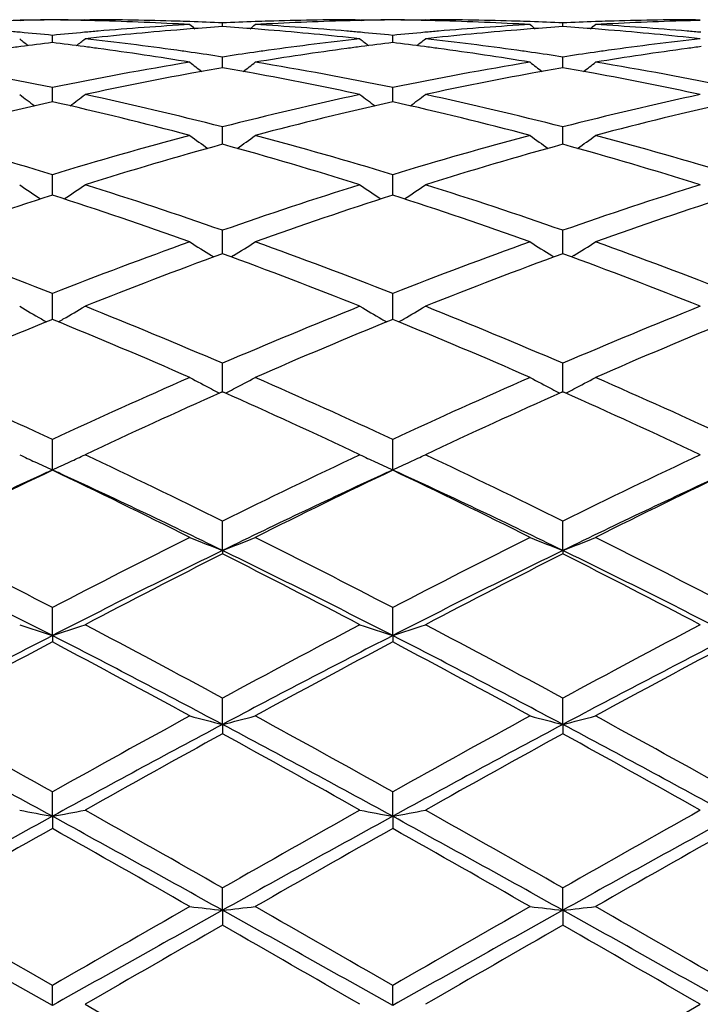
# Model space of a CAD drawing. Units: inches. Extents: x 4 to 18, y -3.9 to 18.9.
# Drawn here: x 5 to 5.2, y 8.9 to 9.2 of the extents above; entities that cross this region are included whole.
import ezdxf

# ---------------------------------------------------------------- set-up
doc = ezdxf.new("R2010")
doc.units = ezdxf.units.IN
doc.header["$LTSCALE"] = 1.21
doc.header["$MEASUREMENT"] = 0
doc.layers.get('0').update_dxf_attribs({"linetype": 'CONTINUOUS'})

msp = doc.modelspace()

# ---------------------------------------------------------------- linework, layer by layer
at = {"color": 7, "linetype": 'CONTINUOUS'}
for p, q in [((5.0066611874, 9.1593782661), (5.0069734733, 9.1591219143)), ((5.026589926, 9.1593782661), (5.0262777032, 9.1591219502)), ((5.0265899259, 9.1593782661), (5.0280180743, 9.159375028)), ((5.0685238482, 9.157262917), (5.0685238217, 9.1583850511)), ((5.1090264664, 9.159375028), (5.1104546862, 9.1593782661)), ((5.1104546861, 9.1593782661), (5.1107670483, 9.1591218433)), ((5.1303872482, 9.1593782661), (5.1300749312, 9.1591218676)), ((5.1303872483, 9.1593782661), (5.1318153689, 9.159375028)), ((5.1723183383, 9.1572629882), (5.1723183383, 9.1583850036)), ((5.2128213077, 9.159375028), (5.2142494283, 9.1593782661)), ((5.0166260075, 9.1523855825), (5.0166260394, 9.154590359)), ((5.1204212976, 9.1523853302), (5.1204213195, 9.1545905694)), ((5.0685238925, 9.1447234417), (5.0685238217, 9.1479910216)), ((5.1723183383, 9.1447236349), (5.1723183383, 9.1479908621)), ((5.0166259965, 9.1354740208), (5.0166260394, 9.1386467117)), ((5.12042129, 9.1354737924), (5.1204213195, 9.1386471438)), ((5.0166259812, 9.1343463379), (5.0166259965, 9.1354740208)), ((5.1204212795, 9.1343458692), (5.12042129, 9.1354737924)), ((5.0685239313, 9.1213473366), (5.0685238217, 9.1266419011)), ((5.1723183383, 9.1213476525), (5.1723183383, 9.1266416354)), ((5.0166259573, 9.105844246), (5.0166260394, 9.1120851401)), ((5.1204212628, 9.1058435707), (5.1204213195, 9.1120857784)), ((5.0685239559, 9.0885714155), (5.0685238217, 9.0951080209)), ((5.1723183383, 9.0885717347), (5.1723183383, 9.0951076585)), ((5.0685239682, 9.0879772462), (5.0685239559, 9.0885714155)), ((5.1723183383, 9.08797768), (5.1723183383, 9.0885717347)), ((5.0651856878, 9.087376693), (5.0658292579, 9.0869748278)), ((5.0718627162, 9.0873766626), (5.0712186923, 9.0869745623)), ((5.1689802253, 9.0873771279), (5.169623991, 9.0869751639)), ((5.1756564513, 9.0873771279), (5.1750126857, 9.086975164)), ((5.0166259535, 9.0693821626), (5.0166260394, 9.0758640543)), ((5.1204212601, 9.0693816321), (5.1204213195, 9.0758648758)), ((5.0166259338, 9.0679078297), (5.0166259535, 9.0693821626)), ((5.1204212464, 9.0679069899), (5.1204212601, 9.0693816321)), ((5.0685240058, 9.0458175996), (5.0685238217, 9.0545272045)), ((5.1723183383, 9.0458180598), (5.1723183383, 9.0545267586)), ((5.0682107471, 9.045678832), (5.0685238219, 9.045817816)), ((5.0685238219, 9.045817816), (5.0688372632, 9.0456786464)), ((5.1720051091, 9.0456792085), (5.1723183385, 9.0458182761)), ((5.1723183385, 9.0458182761), (5.1726315675, 9.0456792086)), ((5.0166259103, 9.0219997205), (5.0166260394, 9.0312904042)), ((5.1204212299, 9.0219987595), (5.1204213195, 9.0312913791)), ((5.014810836, 9.0211656774), (5.0166259103, 9.0219997205)), ((5.0166259103, 9.0219997205), (5.0184451005, 9.0211638707)), ((5.1186048274, 9.0211641146), (5.1204212299, 9.0219987595)), ((5.1204212299, 9.0219987595), (5.1222406359, 9.0211627932)), ((5.0685240238, 8.997414647), (5.0685238217, 9.0063637124)), ((5.1723183383, 8.9974150817), (5.1723183383, 9.006363199)), ((5.0685240238, 8.997414647), (5.0685238217, 8.9963898816)), ((5.1723183383, 8.9974150817), (5.1723183383, 8.9963904059)), ((5.0166259103, 8.9714459804), (5.0166260394, 8.9799725219)), ((5.1204212299, 8.971445293), (5.1204213195, 8.9799736151)), ((5.0166259103, 8.9714459804), (5.0166260394, 8.9694990492)), ((5.1204212299, 8.971445293), (5.1204213195, 8.9694979377)), ((5.0685240238, 8.9443284851), (5.0685238217, 8.9523554072)), ((5.1723183383, 8.944328769), (5.1723183383, 8.9523548449)), ((5.0685240238, 8.9443284851), (5.0685238217, 8.9414770157)), ((5.1723183383, 8.944328769), (5.1723183383, 8.9414775851)), ((5.0166259103, 8.916307349), (5.0166260394, 8.9237620887)), ((5.1204212299, 8.9163069599), (5.1204213195, 8.9237632608)), ((5.0166259103, 8.916307349), (5.0166260394, 8.9125770979)), ((5.1204212299, 8.9163069599), (5.1204213195, 8.9125759155)), ((5.0685240238, 8.8876359009), (5.0685238217, 8.8944510478)), ((5.1723183383, 8.8876360238), (5.1723183383, 8.8944504568)), ((5.0685240238, 8.8876359009), (5.0685238217, 8.8830606158)), ((5.1723183383, 8.8876360238), (5.1723183383, 8.8830612099)), ((5.0166259103, 8.85857337), (5.0166260394, 8.8646873217)), ((5.1204212299, 8.8585732933), (5.1204213195, 8.8646885304)), ((5.0265899259, 8.8589432878), (5.0685238217, 8.8347399724)), ((5.1723183381, 8.8347393742), (5.2142494283, 8.8589432878))]:
    msp.add_line(p, q, dxfattribs=at)
for centre, radius, start, end in [((5.0280473784, 8.212697655), 0.9466819579, 91.2941549375, 91.5373563395), ((5.0280285704, 8.2135653402), 0.9458140692, 90.6907623339, 91.2942030224), ((5.0251674061, 8.2138508475), 0.9455285265, 90.5175845131, 91.1068273357), ((5.0080838803, 8.213658633), 0.9457207403, 88.8934046156, 89.4824726803), ((5.005222464, 8.2133747618), 0.9460046464, 88.7060525584, 89.3093135802), ((5.0052046491, 8.2125526846), 0.9468269162, 88.4627685107, 88.7060981596), ((5.0251565578, 8.2136362262), 0.9457431309, 88.2192846898, 89.8266410176), ((5.0051297002, 8.2100123333), 0.9493683639, 86.7736938795, 88.4623597403), ((5.1126561797, 8.1985217132), 0.9608782399, 93.2273793159, 94.8985746187), ((5.0250858536, 8.2109957571), 0.9483845219, 87.9751977578, 88.219972248), ((5.4209958192, 9.6011609509), 0.5725916891, 230.7301058244, 230.9269084816), ((5.0250282392, 8.2094152045), 0.9499661234, 87.3757118182, 87.9750931678), ((5.1325466496, 8.1991628328), 0.960236214, 93.8229771306, 94.4130758448), ((5.1120099705, 8.2097776013), 0.9496036747, 92.0250190775, 92.6247207363), ((5.0045528708, 8.2000456628), 0.9593518897, 85.5858662191, 86.1765987967), ((4.7162714143, 9.6009392749), 0.572282055, 309.0700913562, 309.2670415741), ((5.1119504037, 8.2114112295), 0.9479689619, 91.7802633898, 92.0249100518), ((5.1319806848, 8.208512631), 0.9508691338, 91.5388840994, 93.2249021425), ((5.024563424, 8.2008674731), 0.9585266069, 85.0995841595, 86.7748972352), ((5.1118941897, 8.2133368248), 0.9460425497, 90.1736800224, 91.7804835075), ((5.131846727, 8.2125640364), 0.9468155925, 91.2943254455, 91.5373647417), ((5.1318269615, 8.2134761551), 0.9459032601, 90.6908856715, 91.2943764952), ((5.1289654829, 8.2137698373), 0.9456095397, 90.5177096306, 91.1070051169), ((5.1090151196, 8.2133585913), 0.946020822, 88.7057928829, 89.3091664423), ((5.1118767229, 8.2136499084), 0.9457294676, 88.8931491333, 89.482329777), ((5.1089961172, 8.2124816206), 0.9468979982, 88.4627089845, 88.7058418919), ((5.1289546468, 8.2138159993), 0.9455633561, 88.2190703832, 89.8266561886), ((5.1089166127, 8.2097856436), 0.9495951378, 86.7739889704, 88.4622776139), ((5.2164362618, 8.198658573), 0.960740769, 93.2269629352, 94.8984227211), ((5.128886562, 8.2112918221), 0.9480884301, 87.9749227347, 88.2196985662), ((5.5248390547, 9.6012510132), 0.5726920764, 230.7320571109, 230.928829431), ((5.128823373, 8.2095588142), 0.9498225886, 87.3753522512, 87.9748074956), ((5.2363238768, 8.1995171114), 0.9598816401, 93.8233570969, 94.4136571719), ((5.2158132973, 8.2095589315), 0.9498224711, 92.0251923807, 92.6246477264), ((5.1083660031, 8.2002560209), 0.9591408275, 85.5861147239, 86.1768707067), ((4.8197939714, 9.6012555039), 0.5726978637, 309.0711709418, 309.2679412688), ((5.2157501199, 8.2112916234), 0.9480886288, 91.7803012853, 92.0250771648), ((5.2357666418, 8.2086658496), 0.9507157786, 91.5387176175, 93.2250159198), ((5.1283385725, 8.2006037365), 0.9587909132, 85.0998773982, 86.7747367614), ((5.2156898783, 8.2133558317), 0.9460235455, 90.1737348314, 91.7805384889), ((5.235640552, 8.2124819459), 0.9468976728, 91.2941581073, 91.537291252), ((4.9200777809, 8.1923760727), 0.9670457996, 84.8523587247, 85.1018275647), ((4.9197603189, 8.1888690736), 0.9705671378, 84.2721611749, 84.8522686961), ((5.1135928146, 8.1877107243), 0.9717297893, 95.1475927963, 95.7269510376), ((5.1131994502, 8.1920096471), 0.9674129113, 94.8976984904, 95.1472332042), ((5.1336183496, 8.1865771143), 0.9728674257, 94.6620721062, 96.3160862656), ((5.1327458113, 8.1965674117), 0.962839265, 94.4130081533, 94.6586413707), ((5.0042778098, 8.196415472), 0.9629924827, 85.3408094761, 85.5861727786), ((5.0036451846, 8.1888823517), 0.9705520972, 83.6817876936, 85.3397096856), ((5.0238877036, 8.1924815036), 0.9669396467, 84.8527671447, 85.1021388627), ((5.0235778003, 8.1890577558), 0.9703773911, 84.2723548604, 84.8526791193), ((5.2173645799, 8.1879465966), 0.9714929572, 95.1473404757, 95.7269580391), ((5.2169723777, 8.1922329379), 0.9671887142, 94.8975623296, 95.1469813751), ((5.2374426131, 8.1863579726), 0.9730882011, 94.6626794715, 96.3162434254), ((5.2365415729, 8.1966805756), 0.9627265171, 94.4135833838, 94.6591716596), ((5.1080950423, 8.1966798189), 0.9627272763, 85.3408284617, 85.5864164444), ((5.1074644336, 8.1891712881), 0.9702622188, 83.6813483804, 85.3397289331), ((5.1276643373, 8.1922333656), 0.9671882848, 84.8530186188, 85.102437625), ((5.3647009105, 9.5976178661), 0.5704368338, 231.1223933459, 231.4593430618), ((5.1358109275, 8.1674177923), 0.9921521241, 96.8994688072, 97.4616278878), ((4.8975946644, 8.1685282966), 0.9910312206, 82.538888001, 83.1016296244), ((4.6683899839, 9.5977892712), 0.5706708338, 308.5425572193, 308.8793280057), ((4.9177277209, 8.1700487269), 0.9894972281, 82.0522840838, 83.6836643416), ((5.2196832554, 8.167156913), 0.9924117951, 96.3189908057, 97.9455422629), ((5.4684462928, 9.5975435112), 0.5703487487, 231.121467983, 231.4585296839), ((5.2396532826, 8.1670358042), 0.9925367492, 96.8995194682, 97.4615604209), ((5.0013542334, 8.168273707), 0.9912880044, 82.5386360844, 83.1013461527), ((4.7723363588, 9.5975951363), 0.5704261479, 308.5429259942, 308.8799127794), ((5.0215857726, 8.170615345), 0.9889273682, 82.0513024596, 83.6835497821), ((5.3235140609, 8.1669140651), 0.992657137, 96.3195169536, 97.9456308284), ((5.1364708369, 8.1623643699), 0.9972484517, 97.4615171712, 97.7118389136), ((4.8968048265, 8.1624353296), 0.9971751628, 82.2888553988, 82.5393500185), ((4.8951959279, 8.1507570073), 1.0089637602, 80.6820609989, 82.2873014551), ((4.9156386684, 8.1544984469), 1.0051869975, 81.8005850346, 82.056909155), ((4.9148558383, 8.1490789923), 1.0106626991, 81.2544423402, 81.800476667), ((5.2223465877, 8.1481932008), 1.0115617262, 98.200963567, 98.7465942563), ((5.22128323, 8.1555065775), 1.0041714541, 97.9440683274, 98.2004350565), ((5.2426615287, 8.1453164341), 1.0144634183, 97.7166820113, 99.3132347693), ((5.2403132085, 8.1619821891), 0.9976332699, 97.4614495922, 97.7115553894), ((5.00054923, 8.1620639387), 0.9975497283, 82.2888730197, 82.5391069802), ((4.9989066297, 8.150140333), 1.009585913, 80.6830181945, 82.2872922864), ((5.0194836794, 8.1549802389), 1.0047029507, 81.7994979789, 82.0558775014), ((5.0186239748, 8.149029432), 1.0107155367, 81.2533900995, 81.799378638), ((5.3262427966, 8.1474849316), 1.0122770648, 98.2010421891, 98.746188511), ((5.3251531558, 8.1549790924), 1.0047041082, 97.9441223257, 98.2005016466), ((5.3463622623, 8.1459175596), 1.0138553338, 97.7160858912, 99.3136036797), ((5.3440872982, 8.1620650658), 0.9975485915, 97.460892977, 97.7111273704), ((4.805515897, 8.115173847), 1.0450187543, 78.3451464656, 80.6833848516), ((5.2294359501, 8.1059467237), 1.0543990342, 99.3264848743, 101.6440236076), ((5.4103246735, 9.592976053), 0.5684731788, 231.7722894631, 232.2360642755), ((4.7269205881, 9.5927725671), 0.5681919995, 307.7607893138, 308.22487545), ((4.9093395099, 8.1152669501), 1.0449222705, 78.3456414782, 80.6840988913), ((5.3331188835, 8.1065070261), 1.0538280108, 99.3254204468, 101.6441847684), ((5.5141863286, 9.5930920742), 0.5686056943, 231.7742310231, 232.2378992394), ((4.8304456451, 9.5930980931), 0.5686133326, 307.7621039854, 308.2257659673), ((5.0130183356, 8.1146152348), 1.0455838238, 78.3466724538, 80.6837222412), ((5.2526047645, 8.0895952389), 1.0710680506, 100.4046143477, 102.1820272897), ((5.2472919277, 8.1176381296), 1.042526794, 99.8736357091, 100.3957672593), ((4.8900397024, 8.1193937058), 1.0407485242, 79.6020925831, 80.1251939457), ((4.8856327578, 8.0956145138), 1.0649325962, 77.812370381, 79.5997882928), ((5.3565472514, 8.0889479297), 1.0717314161, 100.406126937, 102.1823107246), ((5.3509992373, 8.1182514181), 1.0419078133, 99.8746925175, 100.3971172579), ((4.9939687396, 8.1201046352), 1.0400252354, 79.6024095753, 80.1257799522), ((4.9895475243, 8.0962488311), 1.0642872368, 77.8114770527, 79.6000854007), ((5.3495965364, 9.5866294657), 0.5658450038, 232.6949284864, 233.2756338615), ((4.6835098963, 9.5867916275), 0.5660616758, 306.7263501955, 307.3067722099), ((4.7904016097, 8.0427033385), 1.1190508354, 75.6092195154, 77.8154460296), ((5.3489658137, 8.0329535382), 1.1290712758, 102.1953465854, 104.3818408471), ((5.4533408879, 9.5865500696), 0.5657520645, 232.6940143885, 233.2749187674), ((4.7874492417, 9.5865958466), 0.5658198736, 306.7265578129, 307.3073487742), ((4.8944108055, 8.0437082786), 1.1180238155, 75.6070730544, 77.8151896188), ((5.4529720101, 8.0320811976), 1.1299685994, 102.1964826211, 104.3812545864), ((5.2694345871, 8.0151665124), 1.1473774809, 102.7287677899, 104.8851306783), ((4.7669985238, 8.0280550278), 1.1341048477, 75.1028231928, 77.2845217649), ((5.373325215, 8.0147232077), 1.1478304381, 102.7285398228, 104.8840526725), ((4.8705735992, 8.0271219072), 1.1350630913, 75.1042143394, 77.2840412579), ((5.4768854603, 8.0156362983), 1.146888275, 102.7271977619, 104.8845465224), ((4.6628230511, 7.9507429524), 1.2140396334, 73.0566386188, 75.1145761292), ((5.3750106602, 7.9346223558), 1.2307957365, 104.8986823644, 106.9286879909), ((5.400592836, 7.9153315656), 1.2508970991, 105.3945667406, 107.3968152379), ((5.3913620573, 9.580327161), 0.5647601703, 233.8940539106, 234.5805683506), ((4.7403671466, 7.9287191819), 1.2369512541, 72.5908421153, 74.6155323032), ((4.7458638863, 9.5801312885), 0.5644977594, 305.4162265227, 306.1031665565), ((4.7667148411, 7.9510158598), 1.2137510572, 73.0572510811, 75.1156759031), ((5.4784749859, 7.9357332241), 1.2296372474, 104.8971101733, 106.9289985334), ((5.5047385292, 7.9142510655), 1.2520323324, 105.3969311019, 107.3972444426), ((5.4952299176, 9.5804591738), 0.5649098849, 233.8959565394, 234.5822801896), ((4.8445222511, 7.9299653753), 1.2356543281, 72.5894975331, 74.6163267919), ((4.8494018194, 9.5804660297), 0.5649183348, 305.4177251188, 306.1040384936), ((4.8701718438, 7.9497988162), 1.2150134945, 73.0587723113, 75.1151188568), ((5.327429061, 9.5738083947), 0.5647394779, 235.3896344595, 236.1727169314), ((4.7056910023, 9.5739696894), 0.5649466647, 303.8292901768, 304.6120130241), ((4.6252550664, 7.8281196992), 1.3422915468, 70.7170912075, 72.6029106011), ((5.517072721, 7.812279994), 1.358986336, 107.4099715514, 109.2725007704), ((5.4311748903, 9.5737239445), 0.5646428968, 235.3887482399, 236.1721065748), ((4.8096211453, 9.5737675413), 0.5647048489, 303.8293518876, 304.6125720291), ((4.7295840569, 7.8298458979), 1.3404853475, 70.7142839933, 72.6025356248), ((5.6214093811, 7.8106715201), 1.3606832691, 107.4114800915, 109.2717001375), ((5.443089644, 7.7830602915), 1.3898304009, 107.8692454575, 109.6952022966), ((4.5974360591, 7.8043846835), 1.3673028852, 70.2905330619, 72.1466546615), ((5.5471085056, 7.7823356755), 1.3905880232, 107.8688605377, 109.6938188576), ((4.7006807956, 7.8027198115), 1.369055728, 70.2923597853, 72.1460763141), ((5.6503108936, 7.7840315331), 1.3887924306, 107.8670967028, 109.6944670356), ((4.4690844389, 7.6791047344), 1.5002461139, 68.5943957724, 70.3047183068), ((5.5739593208, 7.6529214392), 1.5281970005, 109.7100075025, 111.3891147316), ((5.3666778074, 9.5694948575), 0.5686259075, 237.1894004827, 237.9802390954), ((4.7705263763, 9.569303182), 0.5683808229, 302.0166896033, 302.8079372996), ((4.5731250477, 7.6796817638), 1.4996201156, 68.5950876435, 70.3061180804), ((5.6769627035, 7.654975615), 1.5259962659, 109.7080456382, 111.3895466111), ((5.4705499932, 9.5696483069), 0.5687968135, 237.191223942, 237.9817797572), ((4.8740823901, 9.5696550684), 0.5688048226, 302.0182258103, 302.8087704921), ((4.6761194078, 7.6775054494), 1.5019381661, 68.596985144, 70.305422455), ((5.6055569612, 7.622364865), 1.5609050245, 110.1239622388, 111.7722148236), ((4.5395000006, 7.6433943174), 1.538403812, 68.2143999047, 69.8866566307), ((5.7101987891, 7.6202875916), 1.5631473591, 110.1269224909, 111.7727194167), ((4.6441452857, 7.6456425837), 1.5360004537, 68.2127357711, 69.8876221555), ((5.3011489563, 9.5681925955), 0.5770663491, 239.3149371951, 240.0769440648), ((4.7319837579, 9.5683616117), 0.5772721221, 299.9249113393, 300.6866081257), ((4.3913369758, 7.4814476873), 1.7126474219, 66.7088560795, 68.2277131372), ((5.7561638858, 7.456363351), 1.7398208415, 111.7856607842, 113.2807019766), ((5.4048975568, 9.5681005176), 0.576964251, 239.3141052838, 240.0764180542), ((4.8359032902, 9.5681453247), 0.5770237525, 299.9249373933, 300.6871327029), ((4.4963335917, 7.4844877713), 1.7093793608, 66.7055679596, 68.2272478458), ((5.8612013794, 7.453400091), 1.7430336918, 111.7874431236, 113.2797408943), ((5.6923292442, 7.4087300054), 1.7914928315, 112.1586978775, 113.6144096723), ((5.3025143174, 9.5705529028), 0.5797931102, 240.0763565099, 240.2520904984), ((4.3557472571, 7.4437693635), 1.7534500846, 66.3707295444, 67.8580852432), ((4.7306499844, 9.5706672747), 0.5799357663, 299.7498257852, 299.9254785333), ((5.796615196, 7.4074820687), 1.7928328772, 112.1581886454, 113.6128057452), ((5.4062512066, 9.5704405276), 0.5796675787, 240.0758353117, 240.2516091977), ((4.4582945382, 7.4407538105), 1.756712833, 66.3728745793, 67.8574421826), ((4.8345663964, 9.5704563637), 0.5796936126, 299.7497576502, 299.9255069223), ((5.8990531089, 7.4106404977), 1.7893962286, 112.1561163084, 113.6135667348), ((4.1829533827, 7.2392213691), 1.9764922275, 65.0520948741, 66.3856422239), ((5.87008575, 7.1952751572), 2.0246840408, 113.629198137, 114.9310534739), ((5.3396647036, 9.5738733718), 0.5943454024, 241.7730592539, 242.4955602275), ((4.7975197704, 9.5736748034), 0.5941064609, 297.5016430059, 298.2245022552), ((4.2873241048, 7.240398904), 1.9751827325, 65.052834064, 66.3872575628), ((5.9720746456, 7.1992060178), 2.0203589184, 113.6269595688, 114.9315780204), ((5.44353255, 9.5740460658), 0.594532112, 241.7747276126, 242.4969636464), ((4.9010983836, 9.5740569287), 0.5945443993, 297.5030438184, 298.2252649241), ((4.3893125237, 7.2363400722), 1.979624443, 65.0549988085, 66.3864634324), ((5.3416841734, 9.5777334247), 0.5987017992, 242.4947391283, 242.7606187209), ((4.7954535715, 9.5776247807), 0.5985641982, 297.2364843676, 297.5024773569), ((5.4456260855, 9.5780479263), 0.5990484933, 242.4961128167, 242.761836688), ((4.8990086498, 9.5780516779), 0.5990527173, 297.2381641897, 297.5038861681), ((5.913238496, 7.144458875), 2.0805550271, 113.9635232971, 115.2240865968), ((4.2392580026, 7.1783481708), 2.0433122265, 64.7629100601, 66.0463613847), ((6.0190052056, 7.1403254208), 2.0851336215, 113.966913113, 115.2246386591), ((4.3449757358, 7.1825851986), 2.038659723, 64.761024911, 66.047423135), ((5.2739813775, 9.5890760682), 0.6227415524, 244.5791738044, 245.0499402945), ((4.7591521403, 9.5892891212), 0.6229844572, 294.9528596791, 295.422183123), ((4.0265103078, 6.9036747839), 2.3467196025, 63.6387155249, 64.7758472832), ((6.1312680497, 6.8609300197), 2.3942245141, 115.2370895539, 116.3515929203), ((5.3777341728, 9.5889718388), 0.6226299421, 244.5784395243, 245.0490507798), ((4.8630620508, 9.5890405016), 0.6227115792, 294.9530415548, 295.4226470703), ((4.133041471, 6.9095288427), 2.3402586875, 63.6351034448, 64.7753182758), ((6.2379413125, 6.8550166415), 2.4008007694, 115.2390587367, 116.3505193503), ((5.2766196159, 9.5947391167), 0.6289889847, 245.0496493759, 245.5844380608), ((4.7565568065, 9.5948598343), 0.629130073, 294.4172701352, 294.9531276602), ((5.3803610539, 9.5946103054), 0.6288502959, 245.0487620408, 245.5840932789), ((4.8604628868, 9.5946193656), 0.6288662009, 294.4171018801, 294.9533109655), ((6.0546298432, 6.7639220902), 2.4852308101, 114.7335742532, 116.0114737739), ((6.088714906, 6.7762155384), 2.4884737898, 115.5197277328, 116.5944427049), ((3.9753408741, 6.8391093778), 2.4184452565, 63.3910348145, 64.4969119923), ((4.0129510612, 6.8362494747), 2.405175499, 63.9678347743, 65.2881897837), ((6.1587514802, 6.7631159291), 2.4860986842, 114.7326741738, 116.0100910261), ((6.193627208, 6.773813952), 2.4911214051, 115.5191255299, 116.5926909639), ((4.0762583385, 6.8331426191), 2.4250687954, 63.3933958512, 64.4962317488), ((4.1147622401, 6.8319805488), 2.4098820753, 63.970016787, 65.2877513519), ((6.259279686, 6.7699725807), 2.4785046028, 114.7304915242, 116.0117403382), ((6.2942502801, 6.7802266843), 2.4839681997, 115.5168436591, 116.593528523), ((3.7062612392, 6.4677764973), 2.8334051556, 62.4533945787, 63.4056575804), ((6.3700473124, 6.3834095796), 2.9281202597, 116.6086397589, 117.5301337063), ((5.3150406397, 9.6277211202), 0.6767988565, 247.7306421944, 248.6392360089), ((4.8221174565, 9.6275192763), 0.6765707948, 291.3583106973, 292.2673001883), ((3.8114711673, 6.4704083325), 2.8304184158, 62.4541564622, 63.4074167469), ((6.4694316964, 6.3919383256), 2.9185194289, 116.6062188825, 117.5307259711), ((5.418923199, 9.627979556), 0.6770712766, 247.7320568115, 248.6402338182), ((4.9257116193, 9.6279841988), 0.6770762774, 291.3597695357, 292.2679398346), ((3.9109261786, 6.4618384974), 2.8400234043, 62.456497319, 63.4065576462), ((3.6832737031, 6.3716499366), 2.9217747309, 62.8481638992, 63.9861746172), ((6.3919393186, 6.2877395108), 3.0155874031, 116.0310532226, 117.1336828206), ((6.4386837107, 6.2889013448), 3.034441019, 116.842286091, 117.7332311229), ((3.7314003897, 6.3531351482), 2.9622111097, 62.2542445254, 63.1668625072), ((3.7875651298, 6.3727035625), 2.9206102042, 62.8473850805, 63.9858630746), ((6.4995054424, 6.280371686), 3.0238634928, 116.0340007891, 117.1336049631), ((6.5473414119, 6.2797237866), 3.0448260988, 116.84595462, 117.7338184202), ((3.8943173425, 6.3786634675), 2.9139571997, 62.8456573712, 63.9867368766), ((3.8399009408, 6.3623065461), 2.951903437, 62.2522067005, 63.1680200501), ((5.2521130953, 9.6966945395), 0.7625219254, 251.2224416958, 252.0114594347), ((4.7810538842, 9.6968974), 0.7627410712, 287.989896083, 288.7786367117), ((3.354573589, 5.7945090763), 3.5929958043, 61.5086947701, 62.2668406397), ((6.8305962699, 5.7046632135), 3.6949159528, 117.7453579338, 118.4825494387), ((5.3558646489, 9.6965472512), 0.7623689746, 251.221863102, 252.0111852985), ((4.8849522805, 9.6965851394), 0.7624128953, 287.989760192, 288.7789994462), ((3.4655329603, 5.8082081895), 3.5775374935, 61.504883464, 62.2662698855), ((6.9421067572, 5.6902854205), 3.7112326764, 117.7474444719, 118.4814019773), ((6.7751456893, 5.5428224978), 3.853290905, 117.1530069896, 118.0236823075), ((3.339811047, 5.6990967702), 3.6769521943, 61.9560738523, 62.8685228292), ((6.8800503362, 5.5405785258), 3.8557932213, 117.1524617224, 118.0225715906), ((3.4406358178, 5.6933587045), 3.6834129163, 61.9572714962, 62.8680991455), ((6.978153311, 5.5514416261), 3.8435300328, 117.1508732545, 118.0237561037), ((6.8481103379, 5.5159588238), 3.909127118, 117.9379385551, 118.6358819071), ((3.2614690638, 5.6576353029), 3.7482019, 61.3502414048, 62.0781770675), ((6.9549337272, 5.510150176), 3.9156765333, 117.9372696045, 118.6340396119), ((3.3575292115, 5.6431362144), 3.7646342317, 61.3527370947, 62.0774807852), ((7.0499859932, 5.5262842891), 3.8973271156, 117.9348569864, 118.6349249004), ((2.6408397024, 4.5782646712), 4.9460059018, 61.2921026532, 61.9753283365), ((2.6971259413, 4.77578006), 4.7524557457, 60.7866208717, 61.3642073447), ((7.5199584607, 4.3419411514), 5.2145469571, 118.0417329857, 118.6897859506), ((7.4601476454, 4.5511396505), 5.0090542846, 118.649441201, 119.1974591101), ((5.2949269666, 9.8307212795), 0.914849976, 255.0268216408, 255.6718253845), ((4.8422174145, 9.8304559191), 0.9145690301, 284.3264413517, 284.9717121528), ((2.7463791177, 4.5815361439), 4.9422984508, 61.2916168034, 61.9753613269), ((2.8053289832, 4.7835337024), 4.7435380595, 60.7873870551, 61.3660539843), ((7.6314391704, 4.3279056944), 5.2305484675, 118.0437665853, 118.6898307938), ((7.5498898881, 4.5764024355), 4.9801469527, 118.6469116832, 119.1980991615), ((5.3988046757, 9.8310935388), 0.9152310189, 255.027828174, 255.6725299285), ((4.9458291432, 9.8311044704), 0.9152423177, 284.327474051, 284.9721678465), ((2.8548339801, 4.5902200728), 4.9324432373, 61.290645682, 61.9757569388), ((2.8957890786, 4.7592704366), 4.7712230525, 60.7898328528, 61.3651561153), ((7.6217401595, 4.2960022595), 5.3008819432, 118.7937957977, 119.3122913643), ((2.6114299276, 4.4693589957), 5.1026610694, 60.6758939512, 61.2145016799), ((7.7417654552, 4.2672137826), 5.3339291878, 118.7976358664, 119.3128956109), ((2.7303590964, 4.4966857355), 5.0714238164, 60.6737688318, 61.2156994704), ((5.2356912526, 10.108234759), 1.2118913214, 259.1064063724, 259.5857833371), ((4.7974817179, 10.1085674792), 1.2122328139, 280.4150394277, 280.8942485004), ((1.538961071, 2.706409245), 7.1238805832, 60.3002373773, 60.6877635126), ((8.7853517583, 2.3759694013), 7.503693283, 119.3238295962, 119.6917201975), ((5.3394449827, 10.1079887154), 1.2116421958, 259.1060542336, 259.5856177845), ((4.9013735007, 10.1080519889), 1.2117087611, 280.4149564279, 280.8944692177), ((1.6724623957, 2.7594646213), 7.0630760168, 60.2963231923, 60.6871680233), ((8.9231163796, 2.3160749909), 7.5725497503, 119.3259797471, 119.6905288321), ((8.884739894, 1.8535206454), 8.0526555751, 118.7084329293, 119.130292476), ((1.4743763604, 2.4431846254), 7.3789463793, 60.8510685378, 61.3114532616), ((8.9937641368, 1.8439016412), 8.0636035534, 118.7081901616, 119.1294777896), ((1.5738215698, 2.4353210299), 7.3879325777, 60.8513163326, 61.3111323286), ((9.0828874779, 1.8704404959), 8.033279783, 118.7073372369, 119.1302141019), ((9.1393679749, 1.6043225807), 8.3909227834, 119.4282701333, 119.7575477214), ((1.2293343828, 2.1946763532), 7.7119237877, 60.2291021895, 60.5873839127), ((9.2577741192, 1.5782072407), 8.4208462789, 119.4275549226, 119.7556592573), ((1.2983105304, 2.1331055498), 7.7826569578, 60.2316696193, 60.5866876474), ((9.3190043315, 1.6529260094), 8.3348553378, 119.4250725418, 119.7565699491), ((-2.0440934193, -3.6888698025), 14.3976417381, 60.6325953196, 60.8692989963), ((-1.5470500922, -2.5184545389), 13.1399300979, 60.0316596121, 60.2424967973), ((13.3250789834, -5.9172911312), 16.95159474, 119.1479568318, 119.3490021496), ((12.6148848327, -4.3209625764), 15.2182423402, 119.7707382232, 119.9527883559), ((5.2827663003, 10.825818176), 1.9499872524, 263.3976261753, 263.6922617538), ((4.8543667864, 10.8252926025), 1.9494555178, 276.3069511543, 276.6017003038), ((-1.9239464065, -3.6597122487), 14.364212067, 60.6324008611, 60.8696569116), ((-1.4079133612, -2.457507157), 13.0694785239, 60.0324155638, 60.2443871608), ((13.4687268044, -5.9880682868), 17.0328204409, 119.1490783587, 119.3491623138), ((12.5852909608, -4.0891329833), 14.9507782597, 119.7681575507, 119.9534605709), ((5.3866410593, 10.8266454213), 1.9508182059, 263.398086673, 263.6925823942), ((4.9579890629, 10.8267033555), 1.9508765095, 276.3074220064, 276.6019089264), ((-1.8152965799, -3.6509650817), 14.3542077429, 60.6321690094, 60.869590318), ((-1.410558029, -2.6432636052), 13.2835680538, 60.0349107032, 60.2434709862), ((14.0700544643, -6.8168253107), 18.0973470987, 119.8278062122, 119.9809589583), ((-2.9267954107, -5.0662693778), 16.0782131128, 60.0076387622, 60.1800153837), ((14.3737044414, -7.1628524588), 18.4969416843, 119.8317307224, 119.981568249), ((-2.669186838, -4.7985819769), 15.7694820371, 60.0054738221, 60.1812269797)]:
    msp.add_arc(centre, radius, start, end, dxfattribs=at)
for points in [[(5.0166259103, 9.0219997205), (5.0166259533, 9.0219686002), (5.0166259963, 9.0219374798), (5.0166260394, 9.0219063595)], [(5.1204212299, 9.0219987595), (5.1204212597, 9.021967626), (5.1204212896, 9.0219364925), (5.1204213195, 9.021905359)]]:
    msp.add_open_spline(points, degree=3, dxfattribs=at)

doc.saveas('drawing.dxf')
